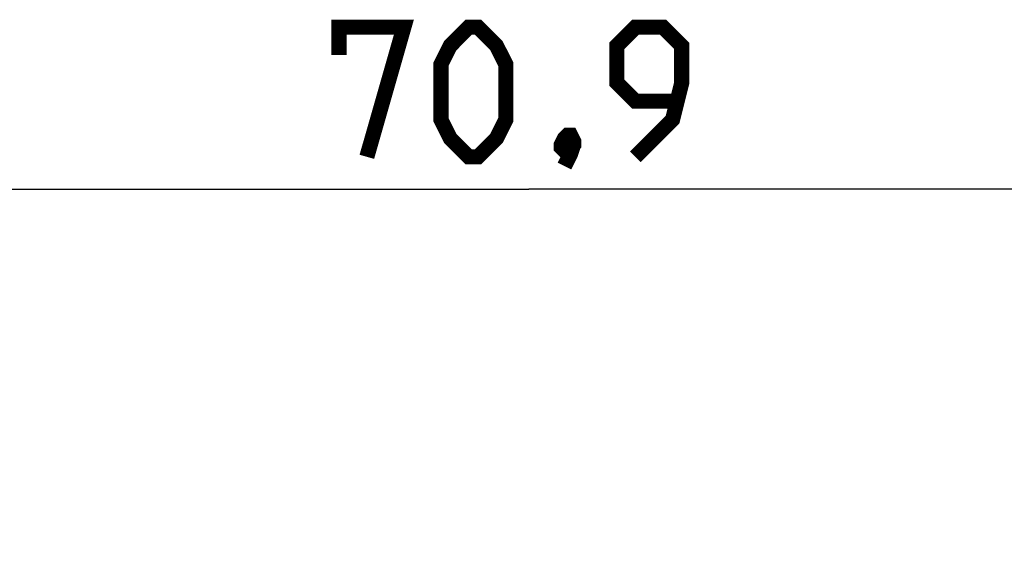
# Model space of a CAD drawing. Units: millimetres. Extents: x -204 to 117, y -37 to 64.
# Drawn here: x -180 to -158, y 52 to 64 of the extents above; entities that cross this region are included whole.
import ezdxf

# ---------------------------------------------------------------- set-up
doc = ezdxf.new("R2010")
doc.units = ezdxf.units.MM
doc.header["$LTSCALE"] = 23.1
doc.layers.get('0').update_dxf_attribs({"linetype": 'CONTINUOUS'})
doc.styles.get("Standard").update_dxf_attribs({"font": 'txt', "width": 0.8})
doc.dimstyles.new('DIMSTYLE_1', dxfattribs={"dimtxt": 3, "dimasz": 3, "dimexe": 0.18, "dimexo": 0.0625, "dimgap": 0.09, "dimtad": 1, "dimdsep": 46, "dimtxsty": 'STANDARD', "dimblk": '_FILLED', "dimblk1": '_FILLED', "dimblk2": '_FILLED', "dimcen": 0.09, "dimadec": 0, "dimazin": 0, "dimtfac": 1, "dimtofl": 0, "dimtmove": 0, "dimatfit": 3, "dimldrblk": '_FILLED', "dimfxl": 1, "dimtolj": 1, "dimarcsym": 0})

# ---------------------------------------------------------------- blocks, each defined once
blk = doc.blocks.new('_FILLED')
at = {"color": 0, "linetype": 'BYBLOCK'}
blk.add_solid([(0, 0), (-1, 0.3167), (-1, -0.3167)], dxfattribs=at)
blk = doc.blocks.new('*D3')
at = {"color": 7, "linetype": 'CONTINUOUS'}
for p, q in [((-204.095, -13.14), (-204.095, 61.5)), ((-133.192, 23.417), (-133.192, 61.5)), ((-204.095, 60), (-168.644, 60)), ((-133.192, 60), (-168.644, 60))]:
    blk.add_line(p, q, dxfattribs=at)
at = {"color": 7, "linetype": 'CONTINUOUS', "xscale": 3, "yscale": 3, "zscale": 3, "rotation": 180}
blk.add_blockref('_FILLED', (-204.095, 60), dxfattribs=at)
at = {"color": 7, "linetype": 'CONTINUOUS', "xscale": 3, "yscale": 3, "zscale": 3}
blk.add_blockref('_FILLED', (-133.192, 60), dxfattribs=at)

msp = doc.modelspace()

# ---------------------------------------------------------------- linework, layer by layer
at = {"color": 7, "linetype": 'CONTINUOUS', "const_width": 0.35}
for points in [[(-173.037, 63.107), (-173.037, 63.75), (-171.537, 63.75), (-172.394, 60.75)], [(-170.679, 61.607), (-170.679, 62.893), (-170.465, 63.321), (-170.037, 63.75), (-169.822, 63.75), (-169.394, 63.321), (-169.179, 62.893), (-169.179, 61.607), (-169.394, 61.179), (-169.822, 60.75), (-170.037, 60.75), (-170.465, 61.179), (-170.679, 61.607)], [(-166.179, 60.75), (-165.322, 61.607), (-165.108, 62.464), (-165.108, 63.321), (-165.537, 63.75), (-166.179, 63.75), (-166.608, 63.321), (-166.608, 62.464), (-166.179, 62.036), (-165.251, 62.036)], [(-167.679, 61.25), (-167.608, 61.107), (-167.608, 61.036), (-167.751, 60.893), (-167.822, 60.893), (-167.894, 60.964), (-167.894, 61.036), (-167.822, 61.179), (-167.751, 61.25), (-167.679, 61.25)], [(-167.608, 61.036), (-167.679, 60.821), (-167.822, 60.536)]]:
    msp.add_lwpolyline(points, dxfattribs=at)

# ---------------------------------------------------------------- dimensions: what is measured, and where the dimension line sits
at = {"color": 7, "linetype": 'CONTINUOUS'}
dim = msp.add_linear_dim(base=(-204.095, 60), p1=(-133.192, 23.417), p2=(-204.095, -13.14), angle=180, dimstyle='DIMSTYLE_1', dxfattribs=at)
dim.commit()
dim.dimension.update_dxf_attribs({"geometry": '*D3', "text_midpoint": (-173.037, 60.75), "dimtype": 160})

doc.saveas('drawing.dxf')
